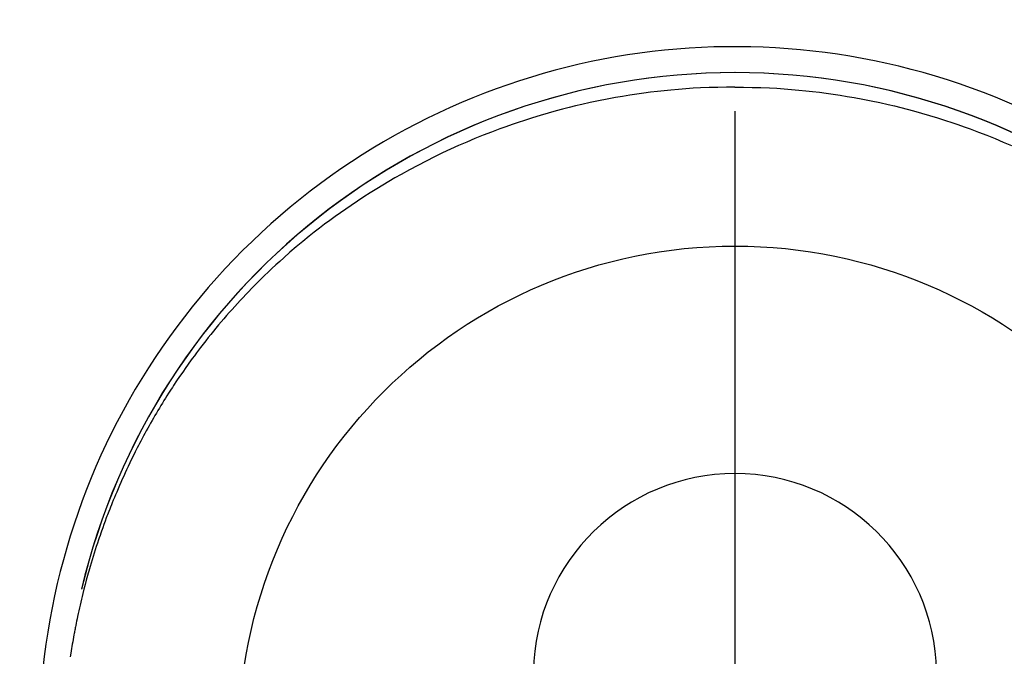
# Model space of a CAD drawing. Extents: x 0 to 26473, y -22053 to -13183.
# Drawn here: x 16988 to 17024, y -14745 to -14721 of the extents above; entities that cross this region are included whole.
import ezdxf

# ---------------------------------------------------------------- set-up
doc = ezdxf.new("R2010")
doc.units = 0
doc.header["$LTSCALE"] = 50
doc.header["$MEASUREMENT"] = 0
doc.linetypes.add('CENTER2', pattern=[1.125, 0.75, -0.125, 0.125, -0.125])
doc.layers.get('0').update_dxf_attribs({"linetype": 'CONTINUOUS'})
doc.layers.get('DEFPOINTS').update_dxf_attribs({"color": 146, "linetype": 'CONTINUOUS'})
doc.layers.add('150-機器', color=8, linetype='CONTINUOUS')
doc.layers.add('160-文字', color=254, linetype='CONTINUOUS')
doc.styles.add('KH001', font='txt')
doc.dimstyles.new('KH1xx030', dxfattribs={"dimscale": 30, "dimtxt": 2, "dimasz": 0.6, "dimexe": 0.3, "dimexo": 1.2, "dimgap": 0.5, "dimtad": 3, "dimdec": 1, "dimdsep": 46, "dimlunit": 6, "dimtxsty": 'KH001', "dimblk": 'DOT', "dimcen": 1, "dimdle": 1, "dimclrd": 256, "dimclre": 256, "dimclrt": 256, "dimadec": 0, "dimazin": 0, "dimtfac": 1, "dimtdec": 1, "dimtix": 1, "dimtmove": 2, "dimatfit": 3, "dimldrblk": 'CLOSEDBLANK', "dimfxl": 1, "dimtolj": 1, "dimtzin": 0, "dimlwd": -1, "dimlwe": -1, "dimarcsym": 0})

# ---------------------------------------------------------------- blocks, each defined once
blk = doc.blocks.new('F402_H')
at = {"layer": '150-機器', "color": 161, "linetype": 'CENTER2'}
blk.add_line((0, 136.026), (0, -355.416), dxfattribs=at)
at = {"layer": '150-機器', "color": 13, "linetype": 'Continuous'}
for points in [[(0.004, 24.427), (-0.317, 24.422), (-0.637, 24.416), (-0.958, 24.407), (-1.278, 24.394), (-1.554, 24.379), (-1.83, 24.361), (-2.106, 24.339), (-2.381, 24.314), (-2.635, 24.289), (-2.888, 24.262), (-3.141, 24.231), (-3.394, 24.199), (-3.657, 24.162), (-3.919, 24.123), (-4.181, 24.08), (-4.443, 24.035), (-4.759, 23.977), (-5.076, 23.914), (-5.391, 23.847), (-5.705, 23.777), (-5.943, 23.721), (-6.18, 23.662), (-6.417, 23.602), (-6.653, 23.539), (-6.952, 23.455), (-7.249, 23.368), (-7.546, 23.278), (-7.842, 23.183), (-8.073, 23.107), (-8.303, 23.029), (-8.532, 22.948), (-8.761, 22.865), (-9.071, 22.749), (-9.379, 22.629), (-9.686, 22.505), (-9.991, 22.377), (-10.294, 22.245), (-10.594, 22.109), (-10.893, 21.969), (-11.191, 21.825), (-11.505, 21.668), (-11.818, 21.507), (-12.128, 21.341), (-12.436, 21.171), (-12.665, 21.04), (-12.893, 20.908), (-13.119, 20.773), (-13.344, 20.635), (-13.586, 20.484), (-13.826, 20.33), (-14.065, 20.174), (-14.301, 20.015), (-14.5, 19.878), (-14.698, 19.739), (-14.894, 19.599), (-15.089, 19.456), (-15.285, 19.311), (-15.478, 19.164), (-15.671, 19.015), (-15.861, 18.864), (-16.102, 18.668), (-16.34, 18.469), (-16.576, 18.267), (-16.809, 18.062), (-16.957, 17.929), (-17.103, 17.796), (-17.249, 17.661), (-17.393, 17.524), (-17.52, 17.403), (-17.646, 17.28), (-17.772, 17.156), (-17.896, 17.031), (-18.004, 16.922), (-18.111, 16.812), (-18.217, 16.701), (-18.323, 16.589), (-18.427, 16.477), (-18.531, 16.365), (-18.634, 16.251), (-18.736, 16.138), (-18.838, 16.023), (-18.939, 15.908), (-19.039, 15.793), (-19.139, 15.676), (-19.237, 15.56), (-19.335, 15.442), (-19.431, 15.324), (-19.528, 15.206), (-19.623, 15.087), (-19.717, 14.967), (-19.811, 14.847), (-19.905, 14.726), (-19.984, 14.622), (-20.062, 14.518), (-20.14, 14.413), (-20.218, 14.308), (-20.279, 14.224), (-20.339, 14.14), (-20.399, 14.056), (-20.459, 13.971), (-20.574, 13.807), (-20.687, 13.641), (-20.8, 13.475), (-20.911, 13.308), (-20.959, 13.235), (-21.006, 13.162), (-21.053, 13.09), (-21.1, 13.016), (-21.159, 12.925), (-21.216, 12.833), (-21.273, 12.741), (-21.33, 12.648), (-21.387, 12.556), (-21.443, 12.463), (-21.498, 12.37), (-21.553, 12.276), (-21.608, 12.183), (-21.662, 12.089), (-21.716, 11.995), (-21.77, 11.901), (-21.823, 11.806), (-21.876, 11.712), (-21.929, 11.617), (-21.981, 11.521), (-22.032, 11.426), (-22.083, 11.331), (-22.134, 11.235), (-22.184, 11.139), (-22.224, 11.062), (-22.264, 10.985), (-22.303, 10.908), (-22.342, 10.83), (-22.41, 10.694), (-22.477, 10.558), (-22.543, 10.422), (-22.608, 10.285), (-22.664, 10.167), (-22.718, 10.049), (-22.772, 9.931), (-22.826, 9.812), (-22.879, 9.693), (-22.931, 9.574), (-22.982, 9.455), (-23.033, 9.335), (-23.075, 9.235), (-23.117, 9.135), (-23.158, 9.034), (-23.198, 8.934), (-23.231, 8.853), (-23.263, 8.773), (-23.294, 8.692), (-23.326, 8.611), (-23.35, 8.55), (-23.373, 8.49), (-23.396, 8.429), (-23.419, 8.368), (-23.465, 8.246), (-23.509, 8.123), (-23.553, 8.001), (-23.597, 7.878), (-23.626, 7.796), (-23.654, 7.714), (-23.682, 7.632), (-23.71, 7.55), (-23.752, 7.426), (-23.792, 7.303), (-23.832, 7.178), (-23.871, 7.054), (-23.91, 6.93), (-23.948, 6.805), (-23.986, 6.681), (-24.023, 6.556), (-24.047, 6.472), (-24.071, 6.388), (-24.095, 6.304), (-24.118, 6.22), (-24.164, 6.053), (-24.209, 5.884), (-24.253, 5.716), (-24.295, 5.547), (-24.321, 5.441), (-24.346, 5.336), (-24.371, 5.23), (-24.396, 5.123), (-24.42, 5.017), (-24.444, 4.911), (-24.468, 4.804), (-24.49, 4.698), (-24.508, 4.612), (-24.526, 4.527), (-24.543, 4.441), (-24.56, 4.355), (-24.569, 4.313), (-24.577, 4.27), (-24.586, 4.228), (-24.594, 4.185), (-24.602, 4.142), (-24.61, 4.099), (-24.618, 4.056), (-24.626, 4.013), (-24.642, 3.927), (-24.657, 3.841), (-24.672, 3.755), (-24.687, 3.669), (-24.701, 3.583), (-24.716, 3.497), (-24.73, 3.411), (-24.744, 3.324), (-24.764, 3.194)], [(0.004, 24.427), (0.324, 24.422), (0.645, 24.416), (0.965, 24.407), (1.285, 24.394), (1.561, 24.379), (1.837, 24.361), (2.113, 24.339), (2.388, 24.314), (2.642, 24.289), (2.896, 24.262), (3.149, 24.231), (3.402, 24.199), (3.664, 24.162), (3.927, 24.123), (4.188, 24.08), (4.45, 24.035), (4.767, 23.977), (5.083, 23.914), (5.398, 23.847), (5.712, 23.777), (5.95, 23.721), (6.187, 23.662), (6.424, 23.602), (6.66, 23.539), (6.959, 23.455), (7.257, 23.368), (7.553, 23.278), (7.849, 23.183), (8.08, 23.107), (8.31, 23.029), (8.54, 22.948), (8.768, 22.865), (9.078, 22.749), (9.386, 22.629), (9.693, 22.505), (9.998, 22.377), (10.301, 22.245)]]:
    blk.add_lwpolyline(points, dxfattribs=at)
for centre, radius, start, end in [((0, 0), 25.931, 0, 197.7244), ((0, -0.057), 25.02, 13.3229, 166.6771), ((0.007, -0.057), 25.02, 13.3229, 166.6771), ((0.004, 2.507), 7.514, 1.098, 178.902)]:
    blk.add_arc(centre, radius, start, end, dxfattribs=at)
at = {"layer": 'DEFPOINTS'}
blk.add_circle((0, 0), 18.5, dxfattribs=at)
blk = doc.blocks.new('_ClosedBlank')
at = {"color": 0, "linetype": 'ByBlock', "lineweight": -2}
for p, q in [((-1, 0.1667), (0, 0)), ((-1, 0.1667), (-1, -0.1667)), ((0, 0), (-1, -0.1667))]:
    blk.add_line(p, q, dxfattribs=at)
blk = doc.blocks.new('_Dot')
at = {"color": 0, "linetype": 'ByBlock', "lineweight": -2}
blk.add_line((-0.5, 0), (-1, 0), dxfattribs=at)
at = {"color": 0, "linetype": 'ByBlock', "const_width": 0.5}
blk.add_lwpolyline([(-0.25, 0, 1), (0.25, 0, 1)], format="xyb", close=True, dxfattribs=at)

msp = doc.modelspace()

# ---------------------------------------------------------------- block references
at = {"layer": '150-機器'}
msp.add_blockref('F402_H', (17014.332, -14748.223), dxfattribs=at)

# ---------------------------------------------------------------- leaders
at = {"layer": '160-文字', "annotation_type": 0, "has_hookline": 1, "hookline_direction": 0}
for points, text_width in [([(16308.268, -14727.404), (17358.966, -16362.769), (17376.966, -16362.769)], 1240.203), ([(16577.169, -14734.165), (17525.025, -16123.358), (17543.025, -16123.358)], 1630.051), ([(16894.332, -14741.052), (17666.806, -15854.598), (17684.806, -15854.598)], 963.959)]:
    msp.add_leader(points, dimstyle='KH1xx030', override={"dimgap": 0.5, "dimtad": 1}, dxfattribs=dict(at, text_width=text_width))

doc.saveas('drawing.dxf')
